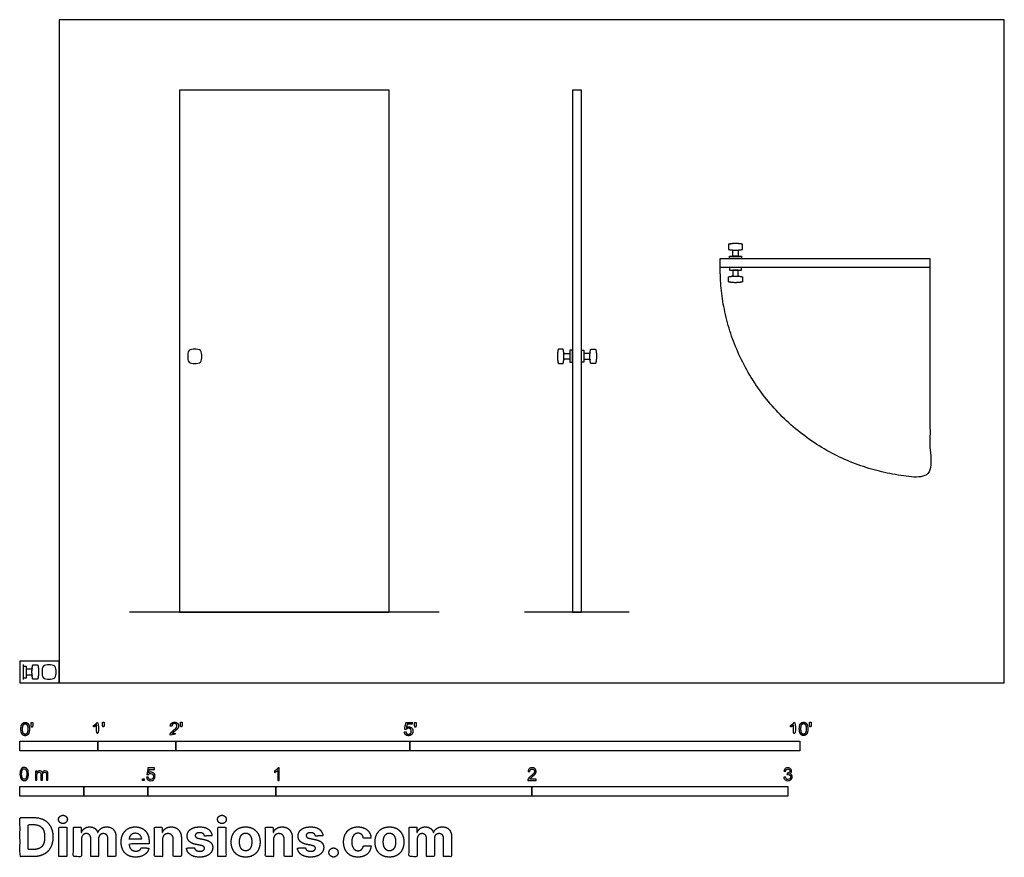
# Model space of a CAD drawing. Units: feet. Extents: x 0 to 12.6, y -2.2 to 8.5.
import ezdxf

# ---------------------------------------------------------------- set-up
doc = ezdxf.new("R2010")
doc.units = ezdxf.units.FT
doc.header["$MEASUREMENT"] = 0
for name, color, linetype, true_color in [('2D$AG-BUILDINGS', 7, 'Continuous', 0x66ccff), ('2D$AG-DETAILS-DIAGRAM', 7, 'Continuous', 0xccff66), ('2D$AG-DIAGRAM', 7, 'Continuous', 0xfecc66), ('2D$N-SYMB', 7, 'Continuous', 0x800040), ('2D$X-DIMENSIONS.COM', 7, 'Continuous', 0x800080), ('2D$X-VPRT', 7, 'Continuous', 0xfb02ff)]:
    doc.layers.add(name, color=color, linetype=linetype, true_color=true_color)

msp = doc.modelspace()

# ---------------------------------------------------------------- linework, layer by layer
at = {"layer": '2D$AG-BUILDINGS'}
for points in [[(2.044, 7.595), (2.044, 0.902), (4.734, 0.902), (4.734, 7.595)], [(7.083, 7.595), (7.083, 0.902), (7.198, 0.902), (7.198, 7.595)], [(8.977, 5.435), (11.667, 5.435), (11.667, 5.32), (8.977, 5.32)], [(7.083, 4.106), (7.083, 4.26), (7.051, 4.26), (7.051, 4.106)], [(7.198, 4.106), (7.198, 4.26), (7.231, 4.26), (7.231, 4.106)], [(0.045, 0.06), (0.045, 0.214), (0.078, 0.214), (0.078, 0.06)]]:
    msp.add_lwpolyline(points, close=True, dxfattribs=at)
for points in [[(9.089, 5.552), (9.083, 5.553), (9.083, 5.558), (9.083, 5.586), (9.083, 5.613), (9.083, 5.619), (9.089, 5.62), (9.174, 5.637), (9.259, 5.62), (9.264, 5.619), (9.264, 5.613), (9.264, 5.586), (9.264, 5.558), (9.264, 5.553), (9.259, 5.552), (9.174, 5.535), (9.089, 5.552)], [(9.089, 5.203), (9.083, 5.202), (9.083, 5.197), (9.083, 5.169), (9.083, 5.142), (9.083, 5.136), (9.089, 5.135), (9.174, 5.118), (9.259, 5.135), (9.264, 5.136), (9.264, 5.142), (9.264, 5.169), (9.264, 5.197), (9.264, 5.202), (9.259, 5.203), (9.174, 5.22), (9.089, 5.203)], [(6.966, 4.098), (6.965, 4.092), (6.96, 4.092), (6.933, 4.092), (6.905, 4.092), (6.9, 4.092), (6.899, 4.098), (6.882, 4.183), (6.899, 4.268), (6.9, 4.273), (6.905, 4.273), (6.933, 4.273), (6.96, 4.273), (6.965, 4.273), (6.966, 4.268), (6.983, 4.183), (6.966, 4.098)], [(7.315, 4.098), (7.316, 4.092), (7.322, 4.092), (7.349, 4.092), (7.377, 4.092), (7.382, 4.092), (7.383, 4.098), (7.4, 4.183), (7.383, 4.268), (7.382, 4.273), (7.377, 4.273), (7.349, 4.273), (7.322, 4.273), (7.316, 4.273), (7.315, 4.268), (7.298, 4.183), (7.315, 4.098)], [(0.162, 0.052), (0.163, 0.047), (0.168, 0.047), (0.196, 0.047), (0.223, 0.047), (0.228, 0.047), (0.23, 0.052), (0.247, 0.137), (0.23, 0.222), (0.228, 0.228), (0.223, 0.228), (0.196, 0.228), (0.168, 0.228), (0.163, 0.228), (0.162, 0.222), (0.145, 0.137), (0.162, 0.052)]]:
    msp.add_rational_spline(points, [1, 0.773660930612, 1, 1, 1, 0.773660930611, 1, 1, 1, 0.773660930246, 1, 1, 1, 0.773660930245, 1, 1, 1], degree=2, knots=[0, 0, 0, 2.74479, 2.74479, 10.279669, 10.279669, 13.024458, 13.024458, 65.120114, 65.120114, 67.864904, 67.864904, 75.399782, 75.399782, 78.144572, 78.144572, 130.240228, 130.240228, 130.240228], dxfattribs=at)
for points, degree, knots in [([(9.097, 5.435), (9.174, 5.435), (9.251, 5.435), (9.251, 5.451), (9.251, 5.468), (9.174, 5.468), (9.097, 5.468), (9.097, 5.451), (9.097, 5.435)], 2, [0, 0, 0, 23.5, 23.5, 33.5, 33.5, 57, 57, 67, 67, 67]), ([(9.218, 5.546), (9.21, 5.545), (9.21, 5.534), (9.21, 5.501), (9.21, 5.468), (9.174, 5.468), (9.138, 5.468), (9.138, 5.501), (9.138, 5.534), (9.138, 5.545), (9.129, 5.546)], 2, [-5.973749, -5.973749, -5.973749, 0, 0, 20.196343, 20.196343, 31.196343, 31.196343, 51.392686, 51.392686, 57.366435, 57.366435, 57.366435]), ([(9.097, 5.32), (9.174, 5.32), (9.251, 5.32), (9.251, 5.304), (9.251, 5.287), (9.174, 5.287), (9.097, 5.287), (9.097, 5.304), (9.097, 5.32)], 2, [0, 0, 0, 23.5, 23.5, 33.5, 33.5, 57, 57, 67, 67, 67]), ([(9.218, 5.209), (9.21, 5.21), (9.21, 5.221), (9.21, 5.254), (9.21, 5.287), (9.174, 5.287), (9.138, 5.287), (9.138, 5.254), (9.138, 5.221), (9.138, 5.21), (9.129, 5.209)], 2, [-5.973749, -5.973749, -5.973749, 0, 0, 20.196343, 20.196343, 31.196343, 31.196343, 51.392686, 51.392686, 57.366435, 57.366435, 57.366435]), ([(2.241, 4.273), (2.266, 4.273), (2.331, 4.273), (2.331, 4.207), (2.331, 4.183), (2.331, 4.158), (2.331, 4.092), (2.266, 4.092), (2.241, 4.092), (2.216, 4.092), (2.151, 4.092), (2.151, 4.158), (2.151, 4.183), (2.151, 4.207), (2.151, 4.273), (2.216, 4.273), (2.241, 4.273)], 3, [0, 0, 0, 0, 27.5, 55, 55, 55, 82.5, 110, 110, 110, 137.5, 165, 165, 165, 192.5, 220, 220, 220, 220]), ([(6.973, 4.227), (6.974, 4.219), (6.984, 4.219), (7.017, 4.219), (7.051, 4.219), (7.051, 4.183), (7.051, 4.147), (7.017, 4.147), (6.984, 4.147), (6.974, 4.147), (6.973, 4.138)], 2, [-5.973749, -5.973749, -5.973749, 0, 0, 20.196343, 20.196343, 31.196343, 31.196343, 51.392686, 51.392686, 57.366435, 57.366435, 57.366435]), ([(7.309, 4.227), (7.308, 4.219), (7.297, 4.219), (7.264, 4.219), (7.231, 4.219), (7.231, 4.183), (7.231, 4.147), (7.264, 4.147), (7.297, 4.147), (7.308, 4.147), (7.309, 4.138)], 2, [-5.973749, -5.973749, -5.973749, 0, 0, 20.196343, 20.196343, 31.196343, 31.196343, 51.392686, 51.392686, 57.366435, 57.366435, 57.366435]), ([(0.156, 0.182), (0.155, 0.173), (0.144, 0.173), (0.111, 0.173), (0.078, 0.173), (0.078, 0.137), (0.078, 0.101), (0.111, 0.101), (0.144, 0.101), (0.155, 0.101), (0.156, 0.093)], 2, [-5.973749, -5.973749, -5.973749, 0, 0, 20.196343, 20.196343, 31.196343, 31.196343, 51.392686, 51.392686, 57.366435, 57.366435, 57.366435]), ([(0.373, 0.228), (0.397, 0.228), (0.463, 0.228), (0.463, 0.162), (0.463, 0.137), (0.463, 0.113), (0.463, 0.047), (0.397, 0.047), (0.373, 0.047), (0.348, 0.047), (0.283, 0.047), (0.283, 0.113), (0.283, 0.137), (0.283, 0.162), (0.283, 0.228), (0.348, 0.228), (0.373, 0.228)], 3, [0, 0, 0, 0, 27.5, 55, 55, 55, 82.5, 110, 110, 110, 137.5, 165, 165, 165, 192.5, 220, 220, 220, 220])]:
    msp.add_open_spline(points, degree=degree, knots=knots, dxfattribs=at)
at = {"layer": '2D$AG-DETAILS-DIAGRAM'}
msp.add_rational_spline([(11.667, 5.32), (11.667, 3.975), (11.667, 2.63), (8.977, 2.63), (8.977, 5.32)], [1, 1, 1, 0.707106781187, 1], degree=2, knots=[0, 0, 0, 820, 820, 2108.052988, 2108.052988, 2108.052988], dxfattribs=at)
at = {"layer": '2D$AG-DIAGRAM'}
for points in [[(5.374, 0.902), (1.404, 0.902)], [(7.812, 0.902), (6.47, 0.902)], [(0.045, 0.039), (0.045, 0.235)]]:
    msp.add_lwpolyline(points, dxfattribs=at)
at = {"layer": '2D$N-SYMB'}
for points in [[(0, -0.875), (0, -0.75), (1, -0.75), (1, -0.875)], [(1, -0.875), (1, -0.75), (2, -0.75), (2, -0.875)], [(2, -0.875), (2, -0.75), (5, -0.75), (5, -0.875)], [(5, -0.875), (5, -0.75), (10, -0.75), (10, -0.875)], [(1.57, -1.254), (1.57, -1.231), (1.593, -1.231), (1.593, -1.254)], [(0, -1.455), (0, -1.33), (0.82, -1.33), (0.82, -1.455)], [(0.82, -1.455), (0.82, -1.33), (1.64, -1.33), (1.64, -1.455)], [(1.64, -1.455), (1.64, -1.33), (3.281, -1.33), (3.281, -1.455)], [(3.281, -1.455), (3.281, -1.33), (6.562, -1.33), (6.562, -1.455)], [(6.562, -1.455), (6.562, -1.33), (9.843, -1.33), (9.843, -1.455)]]:
    msp.add_lwpolyline(points, close=True, dxfattribs=at)
for points, degree, knots in [([(0.012, -0.594), (0.012, -0.641), (0.029, -0.662), (0.042, -0.679), (0.066, -0.679), (0.085, -0.679), (0.097, -0.669), (0.109, -0.659), (0.115, -0.641), (0.121, -0.623), (0.121, -0.594), (0.121, -0.569), (0.117, -0.554), (0.113, -0.54), (0.107, -0.53), (0.1, -0.52), (0.09, -0.514), (0.08, -0.509), (0.066, -0.509), (0.048, -0.509), (0.036, -0.519), (0.024, -0.528), (0.018, -0.546), (0.012, -0.564), (0.012, -0.594)], 2, [-12, -12, -12, -11, -11, -10, -10, -9, -9, -8, -8, -7, -7, -6, -6, -5, -5, -4, -4, -3, -3, -2, -2, -1, -1, 0, 0, 0]), ([(0.033, -0.594), (0.033, -0.635), (0.043, -0.648), (0.052, -0.662), (0.066, -0.662), (0.08, -0.662), (0.09, -0.648), (0.1, -0.635), (0.1, -0.594), (0.1, -0.553), (0.09, -0.539), (0.08, -0.526), (0.066, -0.526), (0.052, -0.526), (0.044, -0.538), (0.033, -0.553), (0.033, -0.594)], 2, [0, 0, 0, 1, 1, 2, 2, 3, 3, 4, 4, 5, 5, 6, 6, 7, 7, 8, 8, 8]), ([(0.147, -0.568), (0.154, -0.568), (0.16, -0.568), (0.163, -0.553), (0.165, -0.537), (0.165, -0.523), (0.165, -0.509), (0.154, -0.509), (0.142, -0.509), (0.142, -0.523), (0.142, -0.537), (0.145, -0.553), (0.147, -0.568)], 2, [-6, -6, -6, -5, -5, -4, -4, -3, -3, -2, -2, -1, -1, 0, 0, 0]), ([(0.984, -0.543), (0.984, -0.609), (0.984, -0.674), (0.994, -0.674), (1.004, -0.674), (1.004, -0.59), (1.004, -0.507), (0.997, -0.507), (0.991, -0.507), (0.985, -0.517), (0.973, -0.529), (0.96, -0.54), (0.943, -0.548), (0.943, -0.558), (0.943, -0.568), (0.952, -0.565), (0.964, -0.558), (0.976, -0.551), (0.984, -0.543)], 2, [0, 0, 0, 0.130311, 0.130311, 0.150761, 0.150761, 0.317996, 0.317996, 0.331175, 0.331175, 1.331175, 1.331175, 2.331175, 2.331175, 3.331175, 3.331175, 4.331175, 4.331175, 5.331175, 5.331175, 5.331175]), ([(1.062, -0.566), (1.068, -0.566), (1.075, -0.566), (1.077, -0.551), (1.08, -0.535), (1.08, -0.521), (1.08, -0.507), (1.069, -0.507), (1.057, -0.507), (1.057, -0.521), (1.057, -0.535), (1.06, -0.551), (1.062, -0.566)], 2, [-6, -6, -6, -5, -5, -4, -4, -3, -3, -2, -2, -1, -1, 0, 0, 0]), ([(1.924, -0.674), (1.979, -0.674), (2.034, -0.674), (2.034, -0.664), (2.034, -0.654), (1.993, -0.654), (1.952, -0.654), (1.955, -0.649), (1.961, -0.643), (1.966, -0.638), (1.984, -0.622), (2.006, -0.603), (2.016, -0.593), (2.025, -0.582), (2.029, -0.572), (2.033, -0.563), (2.033, -0.553), (2.033, -0.533), (2.019, -0.52), (2.005, -0.507), (1.981, -0.507), (1.958, -0.507), (1.944, -0.519), (1.93, -0.531), (1.927, -0.555), (1.938, -0.556), (1.948, -0.557), (1.949, -0.541), (1.957, -0.532), (1.966, -0.523), (1.981, -0.523), (1.995, -0.523), (2.004, -0.532), (2.012, -0.54), (2.012, -0.552), (2.012, -0.564), (2.003, -0.577), (1.993, -0.59), (1.966, -0.612), (1.949, -0.627), (1.939, -0.637), (1.93, -0.648), (1.926, -0.66), (1.923, -0.666), (1.924, -0.674)], 2, [0, 0, 0, 0.110089, 0.110089, 0.129743, 0.129743, 0.211429, 0.211429, 1.211429, 1.211429, 2.211429, 2.211429, 3.211429, 3.211429, 4.211429, 4.211429, 5.211429, 5.211429, 6.211429, 6.211429, 7.211429, 7.211429, 8.211429, 8.211429, 9.211429, 9.211429, 10.211429, 10.211429, 11.211429, 11.211429, 12.211429, 12.211429, 13.211429, 13.211429, 14.211429, 14.211429, 15.211429, 15.211429, 16.211429, 16.211429, 17.211429, 17.211429, 18.211429, 18.211429, 19.211429, 19.211429, 19.211429]), ([(2.061, -0.566), (2.068, -0.566), (2.074, -0.566), (2.077, -0.551), (2.079, -0.535), (2.079, -0.521), (2.079, -0.507), (2.068, -0.507), (2.056, -0.507), (2.056, -0.521), (2.056, -0.535), (2.059, -0.551), (2.061, -0.566)], 2, [-6, -6, -6, -5, -5, -4, -4, -3, -3, -2, -2, -1, -1, 0, 0, 0]), ([(4.928, -0.632), (4.93, -0.653), (4.944, -0.666), (4.959, -0.679), (4.981, -0.679), (5.009, -0.679), (5.025, -0.659), (5.038, -0.642), (5.038, -0.62), (5.038, -0.596), (5.023, -0.581), (5.008, -0.566), (4.986, -0.566), (4.97, -0.566), (4.955, -0.576), (4.959, -0.554), (4.964, -0.531), (4.997, -0.531), (5.03, -0.531), (5.03, -0.521), (5.03, -0.512), (4.989, -0.512), (4.948, -0.512), (4.94, -0.554), (4.931, -0.597), (4.941, -0.599), (4.951, -0.6), (4.955, -0.593), (4.963, -0.588), (4.971, -0.584), (4.981, -0.584), (4.997, -0.584), (5.007, -0.594), (5.017, -0.604), (5.017, -0.621), (5.017, -0.64), (5.006, -0.651), (4.996, -0.662), (4.981, -0.662), (4.969, -0.662), (4.96, -0.654), (4.952, -0.646), (4.949, -0.631), (4.939, -0.631), (4.928, -0.632)], 2, [-29, -29, -29, -28, -28, -27, -27, -26, -26, -25, -25, -24, -24, -23, -23, -22, -22, -21, -21, -20, -20, -19, -19, -18, -18, -17, -17, -16, -16, -15, -15, -14, -14, -13, -13, -12, -12, -11, -11, -10, -10, -9, -9, -8, -8, -7, -7, -7]), ([(5.063, -0.568), (5.069, -0.568), (5.076, -0.568), (5.078, -0.553), (5.081, -0.537), (5.081, -0.523), (5.081, -0.509), (5.069, -0.509), (5.058, -0.509), (5.058, -0.523), (5.058, -0.537), (5.06, -0.553), (5.063, -0.568)], 2, [-6, -6, -6, -5, -5, -4, -4, -3, -3, -2, -2, -1, -1, 0, 0, 0]), ([(9.919, -0.543), (9.919, -0.609), (9.919, -0.674), (9.929, -0.674), (9.94, -0.674), (9.94, -0.59), (9.94, -0.507), (9.933, -0.507), (9.927, -0.507), (9.921, -0.517), (9.908, -0.529), (9.896, -0.54), (9.878, -0.548), (9.878, -0.558), (9.878, -0.568), (9.888, -0.565), (9.9, -0.558), (9.912, -0.551), (9.919, -0.543)], 2, [0, 0, 0, 0.130311, 0.130311, 0.150761, 0.150761, 0.317996, 0.317996, 0.331175, 0.331175, 1.331175, 1.331175, 2.331175, 2.331175, 3.331175, 3.331175, 4.331175, 4.331175, 5.331175, 5.331175, 5.331175]), ([(9.992, -0.592), (9.992, -0.639), (10.009, -0.659), (10.022, -0.677), (10.046, -0.677), (10.065, -0.677), (10.077, -0.667), (10.089, -0.657), (10.095, -0.639), (10.101, -0.621), (10.101, -0.592), (10.101, -0.567), (10.097, -0.552), (10.093, -0.538), (10.087, -0.527), (10.08, -0.517), (10.07, -0.512), (10.06, -0.507), (10.046, -0.507), (10.028, -0.507), (10.016, -0.516), (10.004, -0.526), (9.998, -0.544), (9.992, -0.562), (9.992, -0.592)], 2, [-12, -12, -12, -11, -11, -10, -10, -9, -9, -8, -8, -7, -7, -6, -6, -5, -5, -4, -4, -3, -3, -2, -2, -1, -1, 0, 0, 0]), ([(10.013, -0.592), (10.013, -0.633), (10.023, -0.646), (10.032, -0.66), (10.046, -0.66), (10.06, -0.66), (10.07, -0.646), (10.08, -0.633), (10.08, -0.592), (10.08, -0.551), (10.07, -0.537), (10.06, -0.523), (10.046, -0.523), (10.032, -0.523), (10.024, -0.535), (10.013, -0.551), (10.013, -0.592)], 2, [0, 0, 0, 1, 1, 2, 2, 3, 3, 4, 4, 5, 5, 6, 6, 7, 7, 8, 8, 8]), ([(10.127, -0.566), (10.134, -0.566), (10.14, -0.566), (10.143, -0.551), (10.145, -0.535), (10.145, -0.521), (10.145, -0.507), (10.134, -0.507), (10.122, -0.507), (10.122, -0.521), (10.122, -0.535), (10.125, -0.551), (10.127, -0.566)], 2, [-6, -6, -6, -5, -5, -4, -4, -3, -3, -2, -2, -1, -1, 0, 0, 0]), ([(0, -1.17), (0, -1.151), (0.002, -1.135), (0.006, -1.123), (0.01, -1.111), (0.016, -1.102), (0.024, -1.095), (0.032, -1.09), (0.042, -1.086), (0.053, -1.086), (0.062, -1.086), (0.07, -1.088), (0.077, -1.092), (0.084, -1.094), (0.089, -1.1), (0.094, -1.106), (0.098, -1.113), (0.101, -1.121), (0.104, -1.131), (0.106, -1.141), (0.108, -1.154), (0.108, -1.17), (0.108, -1.189), (0.106, -1.205), (0.102, -1.217), (0.098, -1.229), (0.092, -1.238), (0.084, -1.245), (0.076, -1.251), (0.066, -1.253), (0.053, -1.253), (0.038, -1.253), (0.026, -1.249), (0.017, -1.237), (0.006, -1.223), (0, -1.201), (0, -1.17)], 3, [0, 0, 0, 0, 1, 1, 1, 2, 2, 2, 3, 3, 3, 4, 4, 4, 5, 5, 5, 6, 6, 6, 7, 7, 7, 8, 8, 8, 9, 9, 9, 10, 10, 10, 11, 11, 11, 12, 12, 12, 12]), ([(0.021, -1.17), (0.021, -1.197), (0.024, -1.215), (0.031, -1.224), (0.037, -1.233), (0.044, -1.238), (0.053, -1.238), (0.063, -1.238), (0.071, -1.233), (0.077, -1.224), (0.083, -1.215), (0.087, -1.197), (0.087, -1.17), (0.087, -1.143), (0.083, -1.125), (0.077, -1.116), (0.071, -1.107), (0.063, -1.102), (0.053, -1.102), (0.044, -1.102), (0.037, -1.106), (0.032, -1.114), (0.025, -1.124), (0.021, -1.143), (0.021, -1.17)], 3, [0, 0, 0, 0, 1, 1, 1, 2, 2, 2, 3, 3, 3, 4, 4, 4, 5, 5, 5, 6, 6, 6, 7, 7, 7, 8, 8, 8, 8]), ([(0.198, -1.251), (0.198, -1.211), (0.198, -1.172), (0.198, -1.132), (0.204, -1.132), (0.209, -1.132), (0.215, -1.132), (0.215, -1.138), (0.215, -1.143), (0.215, -1.149), (0.219, -1.143), (0.224, -1.138), (0.23, -1.135), (0.236, -1.131), (0.243, -1.129), (0.251, -1.129), (0.26, -1.129), (0.268, -1.131), (0.273, -1.135), (0.279, -1.139), (0.283, -1.144), (0.285, -1.15), (0.294, -1.136), (0.306, -1.129), (0.322, -1.129), (0.334, -1.129), (0.343, -1.133), (0.349, -1.139), (0.356, -1.146), (0.359, -1.156), (0.359, -1.17), (0.359, -1.197), (0.359, -1.224), (0.359, -1.251), (0.352, -1.251), (0.346, -1.251), (0.339, -1.251), (0.339, -1.226), (0.339, -1.201), (0.339, -1.177), (0.339, -1.168), (0.338, -1.163), (0.337, -1.159), (0.335, -1.155), (0.333, -1.152), (0.329, -1.15), (0.326, -1.148), (0.322, -1.147), (0.317, -1.147), (0.309, -1.147), (0.302, -1.15), (0.296, -1.155), (0.291, -1.161), (0.289, -1.17), (0.289, -1.181), (0.289, -1.205), (0.289, -1.228), (0.289, -1.251), (0.282, -1.251), (0.275, -1.251), (0.268, -1.251), (0.268, -1.225), (0.268, -1.199), (0.268, -1.174), (0.268, -1.165), (0.267, -1.158), (0.263, -1.154), (0.26, -1.149), (0.254, -1.147), (0.247, -1.147), (0.241, -1.147), (0.236, -1.148), (0.231, -1.152), (0.226, -1.155), (0.223, -1.159), (0.22, -1.165), (0.218, -1.171), (0.217, -1.178), (0.217, -1.189), (0.217, -1.21), (0.217, -1.23), (0.217, -1.251), (0.211, -1.251), (0.204, -1.251), (0.198, -1.251)], 3, [0, 0, 0, 0, 1, 1, 1, 2, 2, 2, 3, 3, 3, 4, 4, 4, 5, 5, 5, 6, 6, 6, 7, 7, 7, 8, 8, 8, 9, 9, 9, 10, 10, 10, 11, 11, 11, 12, 12, 12, 13, 13, 13, 14, 14, 14, 15, 15, 15, 16, 16, 16, 17, 17, 17, 18, 18, 18, 19, 19, 19, 20, 20, 20, 21, 21, 21, 22, 22, 22, 23, 23, 23, 24, 24, 24, 25, 25, 25, 26, 26, 26, 27, 27, 27, 28, 28, 28, 28]), ([(1.623, -1.212), (1.63, -1.211), (1.636, -1.21), (1.643, -1.21), (1.645, -1.221), (1.648, -1.228), (1.654, -1.233), (1.66, -1.238), (1.667, -1.241), (1.675, -1.241), (1.685, -1.241), (1.693, -1.237), (1.7, -1.23), (1.707, -1.223), (1.71, -1.213), (1.71, -1.201), (1.71, -1.189), (1.707, -1.18), (1.701, -1.173), (1.694, -1.167), (1.685, -1.163), (1.675, -1.163), (1.668, -1.163), (1.662, -1.165), (1.657, -1.168), (1.652, -1.171), (1.648, -1.175), (1.645, -1.179), (1.639, -1.178), (1.632, -1.178), (1.626, -1.177), (1.631, -1.149), (1.636, -1.12), (1.641, -1.092), (1.669, -1.092), (1.696, -1.092), (1.723, -1.092), (1.723, -1.099), (1.723, -1.105), (1.723, -1.112), (1.702, -1.112), (1.68, -1.112), (1.658, -1.112), (1.655, -1.127), (1.652, -1.142), (1.649, -1.156), (1.659, -1.149), (1.669, -1.146), (1.68, -1.146), (1.695, -1.146), (1.707, -1.15), (1.717, -1.16), (1.726, -1.17), (1.731, -1.183), (1.731, -1.199), (1.731, -1.214), (1.727, -1.227), (1.718, -1.237), (1.708, -1.251), (1.694, -1.256), (1.675, -1.256), (1.66, -1.256), (1.648, -1.253), (1.638, -1.245), (1.63, -1.236), (1.624, -1.226), (1.623, -1.212)], 3, [0, 0, 0, 0, 1, 1, 1, 2, 2, 2, 3, 3, 3, 4, 4, 4, 5, 5, 5, 6, 6, 6, 7, 7, 7, 8, 8, 8, 9, 9, 9, 10, 10, 10, 11, 11, 11, 12, 12, 12, 13, 13, 13, 14, 14, 14, 15, 15, 15, 16, 16, 16, 17, 17, 17, 18, 18, 18, 19, 19, 19, 20, 20, 20, 21, 21, 21, 22, 22, 22, 22]), ([(3.323, -1.254), (3.317, -1.254), (3.31, -1.254), (3.304, -1.254), (3.304, -1.211), (3.304, -1.169), (3.304, -1.126), (3.299, -1.131), (3.292, -1.136), (3.284, -1.14), (3.276, -1.145), (3.269, -1.148), (3.263, -1.15), (3.263, -1.144), (3.263, -1.137), (3.263, -1.131), (3.274, -1.126), (3.284, -1.119), (3.293, -1.112), (3.301, -1.104), (3.307, -1.097), (3.31, -1.089), (3.315, -1.089), (3.319, -1.089), (3.323, -1.089), (3.323, -1.144), (3.323, -1.199), (3.323, -1.254)], 3, [0, 0, 0, 0, 1, 1, 1, 2, 2, 2, 3, 3, 3, 4, 4, 4, 5, 5, 5, 6, 6, 6, 7, 7, 7, 8, 8, 8, 9, 9, 9, 9]), ([(6.619, -1.235), (6.619, -1.242), (6.619, -1.248), (6.619, -1.254), (6.583, -1.254), (6.547, -1.254), (6.511, -1.254), (6.51, -1.25), (6.511, -1.245), (6.513, -1.24), (6.516, -1.233), (6.52, -1.226), (6.526, -1.219), (6.533, -1.212), (6.541, -1.204), (6.553, -1.194), (6.571, -1.179), (6.582, -1.167), (6.589, -1.159), (6.595, -1.15), (6.598, -1.143), (6.598, -1.135), (6.598, -1.127), (6.595, -1.12), (6.59, -1.115), (6.584, -1.109), (6.577, -1.106), (6.568, -1.106), (6.558, -1.106), (6.55, -1.109), (6.544, -1.115), (6.538, -1.121), (6.535, -1.129), (6.535, -1.14), (6.528, -1.139), (6.521, -1.138), (6.514, -1.138), (6.516, -1.122), (6.521, -1.11), (6.531, -1.102), (6.54, -1.094), (6.553, -1.089), (6.568, -1.089), (6.583, -1.089), (6.596, -1.094), (6.605, -1.103), (6.615, -1.112), (6.619, -1.123), (6.619, -1.136), (6.619, -1.142), (6.618, -1.148), (6.615, -1.154), (6.612, -1.161), (6.608, -1.167), (6.602, -1.175), (6.595, -1.182), (6.585, -1.191), (6.571, -1.204), (6.559, -1.214), (6.551, -1.221), (6.548, -1.225), (6.544, -1.228), (6.541, -1.231), (6.539, -1.235), (6.566, -1.235), (6.592, -1.235), (6.619, -1.235)], 3, [0, 0, 0, 0, 1, 1, 1, 2, 2, 2, 3, 3, 3, 4, 4, 4, 5, 5, 5, 6, 6, 6, 7, 7, 7, 8, 8, 8, 9, 9, 9, 10, 10, 10, 11, 11, 11, 12, 12, 12, 13, 13, 13, 14, 14, 14, 15, 15, 15, 16, 16, 16, 17, 17, 17, 18, 18, 18, 19, 19, 19, 20, 20, 20, 21, 21, 21, 22, 22, 22, 22]), ([(9.793, -1.212), (9.8, -1.211), (9.807, -1.21), (9.814, -1.209), (9.816, -1.22), (9.82, -1.229), (9.826, -1.233), (9.831, -1.238), (9.838, -1.241), (9.845, -1.241), (9.855, -1.241), (9.863, -1.237), (9.87, -1.231), (9.876, -1.225), (9.88, -1.217), (9.88, -1.207), (9.88, -1.197), (9.876, -1.19), (9.87, -1.184), (9.864, -1.178), (9.856, -1.174), (9.847, -1.174), (9.844, -1.174), (9.839, -1.175), (9.834, -1.177), (9.834, -1.171), (9.835, -1.165), (9.836, -1.159), (9.837, -1.159), (9.838, -1.159), (9.839, -1.159), (9.847, -1.159), (9.855, -1.157), (9.862, -1.152), (9.869, -1.148), (9.872, -1.142), (9.872, -1.132), (9.872, -1.125), (9.869, -1.119), (9.864, -1.114), (9.859, -1.109), (9.853, -1.106), (9.845, -1.106), (9.838, -1.106), (9.831, -1.109), (9.826, -1.114), (9.821, -1.119), (9.817, -1.126), (9.816, -1.136), (9.809, -1.135), (9.802, -1.134), (9.795, -1.133), (9.798, -1.119), (9.803, -1.108), (9.812, -1.101), (9.821, -1.093), (9.832, -1.089), (9.844, -1.089), (9.853, -1.089), (9.862, -1.091), (9.869, -1.095), (9.877, -1.099), (9.883, -1.105), (9.887, -1.111), (9.891, -1.118), (9.893, -1.125), (9.893, -1.133), (9.893, -1.14), (9.891, -1.146), (9.887, -1.151), (9.883, -1.157), (9.878, -1.162), (9.87, -1.165), (9.88, -1.168), (9.888, -1.172), (9.893, -1.18), (9.898, -1.187), (9.901, -1.196), (9.901, -1.206), (9.901, -1.221), (9.896, -1.232), (9.885, -1.242), (9.875, -1.252), (9.861, -1.256), (9.845, -1.256), (9.832, -1.256), (9.819, -1.253), (9.81, -1.244), (9.8, -1.236), (9.795, -1.225), (9.793, -1.212)], 3, [0, 0, 0, 0, 1, 1, 1, 2, 2, 2, 3, 3, 3, 4, 4, 4, 5, 5, 5, 6, 6, 6, 7, 7, 7, 8, 8, 8, 9, 9, 9, 10, 10, 10, 11, 11, 11, 12, 12, 12, 13, 13, 13, 14, 14, 14, 15, 15, 15, 16, 16, 16, 17, 17, 17, 18, 18, 18, 19, 19, 19, 20, 20, 20, 21, 21, 21, 22, 22, 22, 23, 23, 23, 24, 24, 24, 25, 25, 25, 26, 26, 26, 27, 27, 27, 28, 28, 28, 29, 29, 29, 30, 30, 30, 30])]:
    msp.add_open_spline(points, degree=degree, knots=knots, dxfattribs=at)
at = {"layer": '2D$X-DIMENSIONS.COM'}
for points, degree, knots in [([(0.177, -2.228), (0.253, -2.228), (0.308, -2.198), (0.363, -2.168), (0.392, -2.112), (0.422, -2.056), (0.422, -1.977), (0.422, -1.9), (0.392, -1.844), (0.363, -1.788), (0.309, -1.758), (0.254, -1.728), (0.179, -1.728), (0.089, -1.728), (0, -1.728), (0, -1.978), (0, -2.228), (0.089, -2.228), (0.177, -2.228)], 2, [-15, -15, -15, -14, -14, -13, -13, -12, -12, -11, -11, -10, -10, -9, -9, -8, -8, -7, -7, -6, -6, -6]), ([(0.551, -1.805), (0.574, -1.805), (0.59, -1.789), (0.607, -1.774), (0.607, -1.752), (0.607, -1.73), (0.59, -1.715), (0.574, -1.699), (0.55, -1.699), (0.527, -1.699), (0.511, -1.715), (0.494, -1.73), (0.494, -1.752), (0.494, -1.774), (0.511, -1.789), (0.527, -1.805), (0.551, -1.805)], 2, [-8, -8, -8, -7, -7, -6, -6, -5, -5, -4, -4, -3, -3, -2, -2, -1, -1, 0, 0, 0]), ([(2.589, -1.805), (2.612, -1.805), (2.629, -1.789), (2.645, -1.774), (2.645, -1.752), (2.645, -1.73), (2.629, -1.715), (2.612, -1.699), (2.589, -1.699), (2.566, -1.699), (2.549, -1.715), (2.533, -1.73), (2.533, -1.752), (2.533, -1.774), (2.549, -1.789), (2.566, -1.805), (2.589, -1.805)], 2, [-8, -8, -8, -7, -7, -6, -6, -5, -5, -4, -4, -3, -3, -2, -2, -1, -1, 0, 0, 0]), ([(0.173, -2.137), (0.22, -2.137), (0.252, -2.121), (0.284, -2.104), (0.3, -2.069), (0.316, -2.033), (0.316, -1.977), (0.316, -1.922), (0.3, -1.887), (0.284, -1.852), (0.252, -1.835), (0.22, -1.818), (0.173, -1.818), (0.139, -1.818), (0.106, -1.818), (0.106, -1.978), (0.106, -2.137), (0.139, -2.137), (0.173, -2.137)], 2, [-7.813477, -7.813477, -7.813477, -6.813477, -6.813477, -5.813477, -5.813477, -4.813477, -4.813477, -3.813477, -3.813477, -2.813477, -2.813477, -1.813477, -1.813477, -1.543945, -1.543945, -0.268555, -0.268555, 0, 0, 0]), ([(0.498, -2.228), (0.55, -2.228), (0.602, -2.228), (0.602, -2.04), (0.602, -1.853), (0.55, -1.853), (0.498, -1.853), (0.498, -2.04), (0.498, -2.228)], 2, [-4, -4, -4, -3, -3, -2, -2, -1, -1, 0, 0, 0]), ([(0.789, -1.919), (0.786, -1.919), (0.784, -1.919), (0.784, -1.886), (0.784, -1.853), (0.735, -1.853), (0.685, -1.853), (0.685, -2.04), (0.685, -2.228), (0.737, -2.228), (0.789, -2.228), (0.789, -2.115), (0.789, -2.003), (0.789, -1.982), (0.797, -1.967), (0.805, -1.951), (0.819, -1.942), (0.833, -1.934), (0.85, -1.934), (0.876, -1.934), (0.891, -1.95), (0.907, -1.966), (0.907, -1.994), (0.907, -2.111), (0.907, -2.228), (0.958, -2.228), (1.008, -2.228), (1.008, -2.113), (1.008, -1.999), (1.008, -1.97), (1.024, -1.952), (1.04, -1.934), (1.068, -1.934), (1.093, -1.934), (1.11, -1.949), (1.126, -1.965), (1.126, -1.996), (1.126, -2.112), (1.126, -2.228), (1.178, -2.228), (1.23, -2.228), (1.23, -2.102), (1.23, -1.976), (1.23, -1.915), (1.197, -1.881), (1.164, -1.848), (1.112, -1.848), (1.071, -1.848), (1.04, -1.867), (1.01, -1.887), (0.999, -1.919), (0.997, -1.919), (0.995, -1.919), (0.986, -1.886), (0.959, -1.867), (0.932, -1.848), (0.893, -1.848), (0.855, -1.848), (0.828, -1.867), (0.8, -1.886), (0.789, -1.919)], 2, [0, 0, 0, 0.017578, 0.017578, 0.282227, 0.282227, 0.678711, 0.678711, 2.178711, 2.178711, 2.594727, 2.594727, 3.495117, 3.495117, 4.495117, 4.495117, 5.495117, 5.495117, 6.495117, 6.495117, 7.495117, 7.495117, 8.495117, 8.495117, 9.495117, 9.495117, 10.495117, 10.495117, 11.495117, 11.495117, 12.495117, 12.495117, 13.495117, 13.495117, 14.495117, 14.495117, 15.495117, 15.495117, 16.495117, 16.495117, 17.495117, 17.495117, 18.495117, 18.495117, 19.495117, 19.495117, 20.495117, 20.495117, 21.495117, 21.495117, 22.495117, 22.495117, 23.495117, 23.495117, 24.495117, 24.495117, 25.495117, 25.495117, 26.495117, 26.495117, 27.495117, 27.495117, 27.495117]), ([(1.483, -2.235), (1.529, -2.235), (1.565, -2.221), (1.6, -2.207), (1.623, -2.181), (1.646, -2.155), (1.653, -2.12), (1.605, -2.117), (1.557, -2.114), (1.551, -2.128), (1.541, -2.138), (1.531, -2.148), (1.516, -2.153), (1.502, -2.158), (1.485, -2.158), (1.458, -2.158), (1.439, -2.147), (1.42, -2.136), (1.41, -2.115), (1.4, -2.095), (1.4, -2.067), (1.527, -2.067), (1.655, -2.067), (1.655, -2.053), (1.655, -2.038), (1.655, -1.991), (1.642, -1.955), (1.628, -1.919), (1.604, -1.895), (1.58, -1.872), (1.548, -1.86), (1.516, -1.848), (1.479, -1.848), (1.424, -1.848), (1.383, -1.872), (1.342, -1.897), (1.319, -1.941), (1.297, -1.984), (1.297, -2.042), (1.297, -2.101), (1.319, -2.145), (1.342, -2.188), (1.383, -2.212), (1.425, -2.235), (1.483, -2.235)], 2, [-3, -3, -3, -1.999602, -1.999602, -0.999203, -0.999203, 0.001195, 0.001195, 1.001594, 1.001594, 2.001992, 2.001992, 3.00239, 3.00239, 4.002789, 4.002789, 5.003187, 5.003187, 6.003586, 6.003586, 7.003984, 7.003984, 7.810461, 7.810461, 8.810461, 8.810461, 9.810461, 9.810461, 10.810461, 10.810461, 11.810461, 11.810461, 12.810461, 12.810461, 13.810461, 13.810461, 14.810461, 14.810461, 15.810461, 15.810461, 16.810461, 16.810461, 17.810461, 17.810461, 18.810461, 18.810461, 18.810461]), ([(1.827, -2.011), (1.827, -1.987), (1.836, -1.97), (1.845, -1.952), (1.861, -1.943), (1.877, -1.934), (1.898, -1.934), (1.929, -1.934), (1.947, -1.954), (1.965, -1.973), (1.965, -2.008), (1.965, -2.118), (1.965, -2.228), (2.017, -2.228), (2.069, -2.228), (2.069, -2.109), (2.069, -1.989), (2.069, -1.945), (2.052, -1.914), (2.036, -1.882), (2.007, -1.865), (1.978, -1.848), (1.939, -1.848), (1.897, -1.848), (1.868, -1.867), (1.839, -1.886), (1.826, -1.919), (1.824, -1.919), (1.822, -1.919), (1.822, -1.886), (1.822, -1.853), (1.772, -1.853), (1.723, -1.853), (1.723, -2.04), (1.723, -2.228), (1.775, -2.228), (1.827, -2.228), (1.827, -2.119), (1.827, -2.011)], 2, [-32, -32, -32, -31, -31, -30, -30, -29, -29, -28, -28, -27, -27, -26, -26, -25, -25, -24, -24, -23, -23, -22, -22, -21, -21, -20, -20, -19, -19, -18, -18, -17, -17, -16, -16, -15, -15, -14, -14, -13, -13, -13]), ([(2.462, -1.96), (2.456, -1.908), (2.415, -1.878), (2.374, -1.848), (2.303, -1.848), (2.255, -1.848), (2.219, -1.862), (2.183, -1.876), (2.163, -1.902), (2.144, -1.929), (2.144, -1.965), (2.144, -2.007), (2.171, -2.034), (2.197, -2.061), (2.252, -2.072), (2.285, -2.078), (2.317, -2.085), (2.342, -2.09), (2.353, -2.099), (2.365, -2.108), (2.365, -2.122), (2.365, -2.139), (2.348, -2.15), (2.332, -2.16), (2.304, -2.16), (2.276, -2.16), (2.259, -2.148), (2.241, -2.137), (2.236, -2.114), (2.185, -2.117), (2.134, -2.119), (2.141, -2.173), (2.185, -2.204), (2.229, -2.235), (2.304, -2.235), (2.353, -2.235), (2.39, -2.22), (2.428, -2.204), (2.449, -2.176), (2.471, -2.149), (2.471, -2.112), (2.471, -2.071), (2.444, -2.046), (2.417, -2.021), (2.363, -2.01), (2.329, -2.003), (2.295, -1.996), (2.269, -1.991), (2.258, -1.982), (2.247, -1.972), (2.247, -1.959), (2.247, -1.942), (2.264, -1.932), (2.28, -1.922), (2.304, -1.922), (2.323, -1.922), (2.336, -1.928), (2.349, -1.934), (2.357, -1.944), (2.365, -1.953), (2.367, -1.966), (2.415, -1.963), (2.462, -1.96)], 2, [-45, -45, -45, -44, -44, -43, -43, -42, -42, -41, -41, -40, -40, -39, -39, -38, -38, -37, -37, -36, -36, -35, -35, -34, -34, -33, -33, -32, -32, -31, -31, -30, -30, -29, -29, -28, -28, -27, -27, -26, -26, -25, -25, -24, -24, -23, -23, -22, -22, -21, -21, -20, -20, -19, -19, -18, -18, -17, -17, -16, -16, -15, -15, -14, -14, -14]), ([(2.537, -2.228), (2.589, -2.228), (2.641, -2.228), (2.641, -2.04), (2.641, -1.853), (2.589, -1.853), (2.537, -1.853), (2.537, -2.04), (2.537, -2.228)], 2, [-4, -4, -4, -3, -3, -2, -2, -1, -1, 0, 0, 0]), ([(2.893, -2.235), (2.95, -2.235), (2.991, -2.211), (3.033, -2.187), (3.055, -2.143), (3.078, -2.099), (3.078, -2.042), (3.078, -1.984), (3.055, -1.94), (3.033, -1.897), (2.991, -1.872), (2.95, -1.848), (2.893, -1.848), (2.836, -1.848), (2.795, -1.872), (2.753, -1.897), (2.731, -1.94), (2.708, -1.984), (2.708, -2.042), (2.708, -2.099), (2.731, -2.143), (2.753, -2.187), (2.795, -2.211), (2.836, -2.235), (2.893, -2.235)], 2, [-12, -12, -12, -11, -11, -10, -10, -9, -9, -8, -8, -7, -7, -6, -6, -5, -5, -4, -4, -3, -3, -2, -2, -1, -1, 0, 0, 0]), ([(3.25, -2.011), (3.25, -1.987), (3.259, -1.97), (3.268, -1.952), (3.284, -1.943), (3.3, -1.934), (3.321, -1.934), (3.352, -1.934), (3.37, -1.954), (3.387, -1.973), (3.387, -2.008), (3.387, -2.118), (3.387, -2.228), (3.439, -2.228), (3.491, -2.228), (3.491, -2.109), (3.491, -1.989), (3.491, -1.945), (3.475, -1.914), (3.459, -1.882), (3.43, -1.865), (3.401, -1.848), (3.362, -1.848), (3.32, -1.848), (3.291, -1.867), (3.261, -1.886), (3.249, -1.919), (3.247, -1.919), (3.245, -1.919), (3.245, -1.886), (3.245, -1.853), (3.195, -1.853), (3.146, -1.853), (3.146, -2.04), (3.146, -2.228), (3.198, -2.228), (3.25, -2.228), (3.25, -2.119), (3.25, -2.011)], 2, [-32, -32, -32, -31, -31, -30, -30, -29, -29, -28, -28, -27, -27, -26, -26, -25, -25, -24, -24, -23, -23, -22, -22, -21, -21, -20, -20, -19, -19, -18, -18, -17, -17, -16, -16, -15, -15, -14, -14, -13, -13, -13]), ([(3.885, -1.96), (3.878, -1.908), (3.837, -1.878), (3.796, -1.848), (3.725, -1.848), (3.677, -1.848), (3.641, -1.862), (3.606, -1.876), (3.586, -1.902), (3.566, -1.929), (3.566, -1.965), (3.566, -2.007), (3.593, -2.034), (3.62, -2.061), (3.675, -2.072), (3.707, -2.078), (3.74, -2.085), (3.764, -2.09), (3.776, -2.099), (3.788, -2.108), (3.788, -2.122), (3.788, -2.139), (3.771, -2.15), (3.754, -2.16), (3.727, -2.16), (3.699, -2.16), (3.681, -2.148), (3.663, -2.137), (3.659, -2.114), (3.608, -2.117), (3.556, -2.119), (3.564, -2.173), (3.608, -2.204), (3.652, -2.235), (3.727, -2.235), (3.775, -2.235), (3.813, -2.22), (3.85, -2.204), (3.872, -2.176), (3.894, -2.149), (3.894, -2.112), (3.894, -2.071), (3.867, -2.046), (3.84, -2.021), (3.785, -2.01), (3.751, -2.003), (3.717, -1.996), (3.691, -1.991), (3.68, -1.982), (3.67, -1.972), (3.67, -1.959), (3.67, -1.942), (3.686, -1.932), (3.703, -1.922), (3.727, -1.922), (3.745, -1.922), (3.758, -1.928), (3.771, -1.934), (3.779, -1.944), (3.787, -1.953), (3.79, -1.966), (3.837, -1.963), (3.885, -1.96)], 2, [-45, -45, -45, -44, -44, -43, -43, -42, -42, -41, -41, -40, -40, -39, -39, -38, -38, -37, -37, -36, -36, -35, -35, -34, -34, -33, -33, -32, -32, -31, -31, -30, -30, -29, -29, -28, -28, -27, -27, -26, -26, -25, -25, -24, -24, -23, -23, -22, -22, -21, -21, -20, -20, -19, -19, -18, -18, -17, -17, -16, -16, -15, -15, -14, -14, -14]), ([(4.333, -2.235), (4.383, -2.235), (4.42, -2.217), (4.457, -2.199), (4.477, -2.166), (4.498, -2.133), (4.501, -2.09), (4.452, -2.09), (4.403, -2.09), (4.4, -2.11), (4.39, -2.124), (4.381, -2.138), (4.367, -2.146), (4.352, -2.153), (4.334, -2.153), (4.31, -2.153), (4.292, -2.14), (4.274, -2.127), (4.264, -2.101), (4.254, -2.076), (4.254, -2.04), (4.254, -2.005), (4.264, -1.98), (4.274, -1.955), (4.292, -1.942), (4.31, -1.929), (4.334, -1.929), (4.363, -1.929), (4.381, -1.946), (4.398, -1.963), (4.403, -1.992), (4.452, -1.992), (4.501, -1.992), (4.499, -1.948), (4.477, -1.916), (4.456, -1.884), (4.419, -1.866), (4.382, -1.848), (4.333, -1.848), (4.276, -1.848), (4.235, -1.873), (4.193, -1.897), (4.171, -1.941), (4.149, -1.984), (4.149, -2.042), (4.149, -2.099), (4.171, -2.142), (4.193, -2.186), (4.234, -2.211), (4.276, -2.235), (4.333, -2.235)], 2, [-28, -28, -28, -27, -27, -26, -26, -25, -25, -24, -24, -23, -23, -22, -22, -21, -21, -20, -20, -19, -19, -18, -18, -17, -17, -16, -16, -15, -15, -14, -14, -13, -13, -12, -12, -11, -11, -10, -10, -9, -9, -8, -8, -7, -7, -6, -6, -5, -5, -4, -4, -3, -3, -3]), ([(4.737, -2.235), (4.794, -2.235), (4.835, -2.211), (4.877, -2.187), (4.899, -2.143), (4.922, -2.099), (4.922, -2.042), (4.922, -1.984), (4.899, -1.94), (4.877, -1.897), (4.835, -1.872), (4.794, -1.848), (4.737, -1.848), (4.68, -1.848), (4.639, -1.872), (4.597, -1.897), (4.575, -1.94), (4.552, -1.984), (4.552, -2.042), (4.552, -2.099), (4.575, -2.143), (4.597, -2.187), (4.639, -2.211), (4.68, -2.235), (4.737, -2.235)], 2, [-12, -12, -12, -11, -11, -10, -10, -9, -9, -8, -8, -7, -7, -6, -6, -5, -5, -4, -4, -3, -3, -2, -2, -1, -1, 0, 0, 0]), ([(5.093, -1.919), (5.091, -1.919), (5.089, -1.919), (5.089, -1.886), (5.089, -1.853), (5.039, -1.853), (4.99, -1.853), (4.99, -2.04), (4.99, -2.228), (5.042, -2.228), (5.094, -2.228), (5.094, -2.115), (5.094, -2.003), (5.094, -1.982), (5.102, -1.967), (5.11, -1.951), (5.123, -1.942), (5.137, -1.934), (5.155, -1.934), (5.18, -1.934), (5.196, -1.95), (5.212, -1.966), (5.212, -1.994), (5.212, -2.111), (5.212, -2.228), (5.262, -2.228), (5.313, -2.228), (5.313, -2.113), (5.313, -1.999), (5.313, -1.97), (5.328, -1.952), (5.344, -1.934), (5.373, -1.934), (5.397, -1.934), (5.414, -1.949), (5.431, -1.965), (5.431, -1.996), (5.431, -2.112), (5.431, -2.228), (5.483, -2.228), (5.534, -2.228), (5.534, -2.102), (5.534, -1.976), (5.534, -1.915), (5.502, -1.881), (5.469, -1.848), (5.416, -1.848), (5.375, -1.848), (5.345, -1.867), (5.315, -1.887), (5.303, -1.919), (5.301, -1.919), (5.299, -1.919), (5.29, -1.886), (5.263, -1.867), (5.236, -1.848), (5.198, -1.848), (5.159, -1.848), (5.132, -1.867), (5.105, -1.886), (5.093, -1.919)], 2, [0, 0, 0, 0.017578, 0.017578, 0.282227, 0.282227, 0.678711, 0.678711, 2.178711, 2.178711, 2.594727, 2.594727, 3.495117, 3.495117, 4.495117, 4.495117, 5.495117, 5.495117, 6.495117, 6.495117, 7.495117, 7.495117, 8.495117, 8.495117, 9.495117, 9.495117, 10.495117, 10.495117, 11.495117, 11.495117, 12.495117, 12.495117, 13.495117, 13.495117, 14.495117, 14.495117, 15.495117, 15.495117, 16.495117, 16.495117, 17.495117, 17.495117, 18.495117, 18.495117, 19.495117, 19.495117, 20.495117, 20.495117, 21.495117, 21.495117, 22.495117, 22.495117, 23.495117, 23.495117, 24.495117, 24.495117, 25.495117, 25.495117, 26.495117, 26.495117, 27.495117, 27.495117, 27.495117]), ([(1.4, -2.004), (1.453, -2.004), (1.505, -2.004), (1.557, -2.004), (1.557, -1.999), (1.555, -1.99), (1.551, -1.974), (1.545, -1.961), (1.537, -1.951), (1.53, -1.943), (1.518, -1.934), (1.501, -1.928), (1.484, -1.925), (1.468, -1.926), (1.454, -1.929), (1.443, -1.934), (1.433, -1.941), (1.42, -1.953), (1.411, -1.968), (1.404, -1.987), (1.401, -1.998), (1.4, -2.004)], 3, [3.537974, 3.537974, 3.537974, 3.537974, 3.871399, 3.871399, 3.871399, 3.936638, 4.007174, 4.106873, 4.150328, 4.195172, 4.28414, 4.383634, 4.49492, 4.585472, 4.661678, 4.72997, 4.79585, 4.860411, 4.993083, 5.070262, 5.154608, 5.154608, 5.154608, 5.154608]), ([(2.894, -2.155), (2.919, -2.155), (2.937, -2.14), (2.954, -2.125), (2.963, -2.099), (2.972, -2.074), (2.972, -2.041), (2.972, -2.008), (2.963, -1.983), (2.954, -1.957), (2.937, -1.942), (2.919, -1.927), (2.894, -1.927), (2.867, -1.927), (2.85, -1.942), (2.832, -1.957), (2.823, -1.983), (2.814, -2.008), (2.814, -2.041), (2.814, -2.074), (2.823, -2.099), (2.832, -2.125), (2.85, -2.14), (2.867, -2.155), (2.894, -2.155)], 2, [0, 0, 0, 1, 1, 2, 2, 3, 3, 4, 4, 5, 5, 6, 6, 7, 7, 8, 8, 9, 9, 10, 10, 11, 11, 12, 12, 12]), ([(4.738, -2.155), (4.763, -2.155), (4.781, -2.14), (4.798, -2.125), (4.807, -2.099), (4.816, -2.074), (4.816, -2.041), (4.816, -2.008), (4.807, -1.983), (4.798, -1.957), (4.781, -1.942), (4.763, -1.927), (4.738, -1.927), (4.711, -1.927), (4.694, -1.942), (4.676, -1.957), (4.667, -1.983), (4.658, -2.008), (4.658, -2.041), (4.658, -2.074), (4.667, -2.099), (4.676, -2.125), (4.694, -2.14), (4.711, -2.155), (4.738, -2.155)], 2, [0, 0, 0, 1, 1, 2, 2, 3, 3, 4, 4, 5, 5, 6, 6, 7, 7, 8, 8, 9, 9, 10, 10, 11, 11, 12, 12, 12]), ([(4.02, -2.234), (4.036, -2.234), (4.049, -2.226), (4.062, -2.218), (4.07, -2.205), (4.079, -2.192), (4.079, -2.176), (4.079, -2.152), (4.061, -2.135), (4.043, -2.118), (4.02, -2.118), (3.996, -2.118), (3.979, -2.135), (3.961, -2.152), (3.961, -2.176), (3.961, -2.2), (3.979, -2.217), (3.996, -2.234), (4.02, -2.234)], 2, [-9, -9, -9, -8, -8, -7, -7, -6, -6, -5, -5, -4, -4, -3, -3, -2, -2, -1, -1, 0, 0, 0])]:
    msp.add_open_spline(points, degree=degree, knots=knots, dxfattribs=at)
at = {"layer": '2D$X-VPRT'}
for points in [[(0.502, 0), (12.62, 0), (12.62, 8.497), (0.502, 8.497)], [(0, 0), (0.502, 0), (0.502, 0.275), (0, 0.275)]]:
    msp.add_lwpolyline(points, close=True, dxfattribs=at)

doc.saveas('drawing.dxf')
